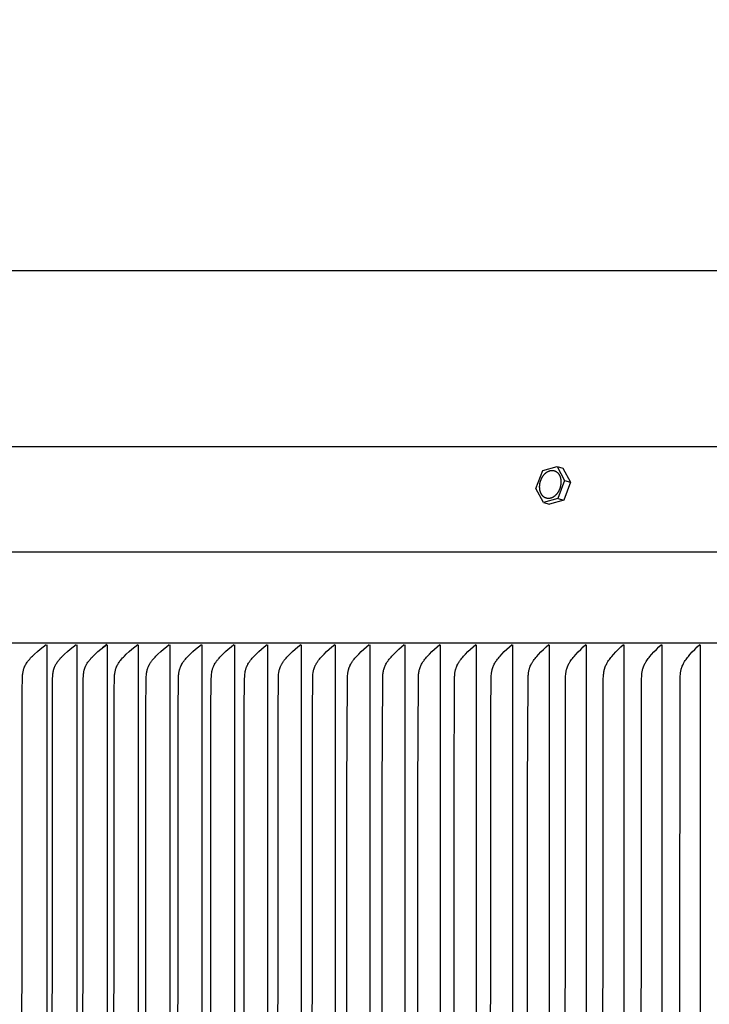
# Model space of a CAD drawing. Units: inches. Extents: x -13.2 to 83.5, y -4.9 to 16.6.
# Drawn here: x 50.6 to 54.6, y 10.9 to 16.6 of the extents above; entities that cross this region are included whole.
import ezdxf

# ---------------------------------------------------------------- set-up
doc = ezdxf.new("R2010")
doc.units = ezdxf.units.IN
doc.header["$MEASUREMENT"] = 0
doc.layers.add('Aura Vent', color=250, linetype='Continuous')
doc.layers.add('Dimension (ANSI)', color=5, linetype='Continuous')
doc.styles.add('Arial', font='arial.ttf')
doc.dimstyles.new('Dimensions', dxfattribs={"dimtxt": 0.089844, "dimasz": 0.125, "dimexe": 0.0625, "dimexo": 0.125, "dimgap": 0.09, "dimtad": 0, "dimtih": 1, "dimtoh": 1, "dimzin": 0, "dimdsep": 46, "dimlunit": 5, "dimtxsty": 'Arial', "dimcen": 0, "dimadec": 0, "dimazin": 0, "dimtfac": 1, "dimtofl": 0, "dimtmove": 0, "dimatfit": 3, "dimfxl": 1, "dimfrac": 2, "dimtolj": 1, "dimtzin": 0, "dimarcsym": 0})

# ---------------------------------------------------------------- blocks, each defined once
blk = doc.blocks.new('*D36')
at = {"layer": 'Defpoints', "color": 0, "transparency": 16777216}
for p in [(76.1252, 15.1188), (46.7835, 13.4133), (76.1252, 13.4139)]:
    blk.add_point(p, dxfattribs=at)
at = {"layer": 'Dimension (ANSI)', "color": 0, "lineweight": -2, "transparency": 16777216}
for p, q in [((46.7835, 13.9133), (46.7835, 15.3688)), ((76.1252, 13.9139), (76.1252, 15.3688)), ((47.2835, 15.1188), (58.365, 15.1188)), ((75.6252, 15.1188), (64.5437, 15.1188))]:
    blk.add_line(p, q, dxfattribs=at)
at = {"layer": 'Dimension (ANSI)', "color": 0, "transparency": 16777216}
for points in [[(47.2835, 15.2022), (47.2835, 15.0355), (46.7835, 15.1188)], [(75.6252, 15.2022), (75.6252, 15.0355), (76.1252, 15.1188)]]:
    blk.add_solid(points, dxfattribs=at)
at = {"layer": 'Dimension (ANSI)', "color": 0, "transparency": 16777216, "insert": (61.4544, 15.1188), "char_height": 0.359375, "attachment_point": 5, "style": 'Arial'}
blk.add_mtext('\\A1;Head Diameter = 29 1/4"', dxfattribs=at)

msp = doc.modelspace()

# ---------------------------------------------------------------- linework, layer by layer
at = {"layer": 'Aura Vent'}
msp.add_line((46.7944, 13.5075), (76.1176, 13.5075), dxfattribs=at)
for points in [[(61.456, 14.1078), (49.456, 14.1078)], [(53.6339, 13.9739), (53.716, 13.9963)], [(53.716, 13.9963), (53.7495, 13.9867)], [(53.716, 13.9963), (53.7593, 13.9156)], [(53.7495, 13.9867), (53.7929, 13.906)], [(53.5951, 13.8708), (53.6339, 13.9739)], [(53.7593, 13.9156), (53.7205, 13.8125)], [(53.7929, 13.906), (53.7541, 13.8029)], [(53.7593, 13.9156), (53.7929, 13.906)], [(53.6384, 13.7901), (53.5951, 13.8708)], [(53.7205, 13.8125), (53.6384, 13.7901)], [(53.6384, 13.7901), (53.672, 13.7805)], [(53.7541, 13.8029), (53.672, 13.7805)], [(53.7205, 13.8125), (53.7541, 13.8029)], [(76.081, 12.9836), (46.831, 12.9836)], [(50.6495, 9.2372), (50.6511, 12.7175), (50.6524, 12.7824), (50.653, 12.7955), (50.6535, 12.8021), (50.6542, 12.8086), (50.655, 12.8151), (50.6555, 12.8183), (50.6561, 12.8215), (50.6567, 12.8247), (50.6574, 12.8279), (50.6582, 12.831), (50.6591, 12.8342), (50.6599, 12.8369), (50.6608, 12.8396), (50.6618, 12.8422), (50.6628, 12.8449), (50.6639, 12.8475), (50.665, 12.8502), (50.6662, 12.8528), (50.6675, 12.8553), (50.6688, 12.8579), (50.6701, 12.8604), (50.6715, 12.8629), (50.673, 12.8654), (50.6744, 12.8678), (50.676, 12.8702), (50.6792, 12.875), (50.6814, 12.8782), (50.6838, 12.8814), (50.6862, 12.8845), (50.6886, 12.8875), (50.6937, 12.8935), (50.699, 12.8993), (50.7044, 12.905), (50.71, 12.9105), (50.7215, 12.9213), (50.7377, 12.9357), (50.7544, 12.9496), (50.7713, 12.9632), (50.7886, 12.9763)], [(50.7917, 12.9752), (50.7917, 9.2372), (50.7917, 5.4992)], [(50.822, 9.2372), (50.8237, 12.7175), (50.8249, 12.7824), (50.8256, 12.7955), (50.8261, 12.8021), (50.8267, 12.8086), (50.8275, 12.8151), (50.8281, 12.8183), (50.8286, 12.8215), (50.8293, 12.8247), (50.83, 12.8279), (50.8308, 12.831), (50.8316, 12.8342), (50.8325, 12.8369), (50.8334, 12.8396), (50.8343, 12.8422), (50.8353, 12.8449), (50.8364, 12.8475), (50.8375, 12.8501), (50.8387, 12.8527), (50.84, 12.8553), (50.8413, 12.8579), (50.8426, 12.8604), (50.844, 12.8629), (50.8454, 12.8654), (50.8484, 12.8702), (50.8516, 12.875), (50.8539, 12.8782), (50.8562, 12.8814), (50.8586, 12.8845), (50.861, 12.8875), (50.8661, 12.8935), (50.8713, 12.8993), (50.8767, 12.9049), (50.8822, 12.9105), (50.8936, 12.9213), (50.9098, 12.9357), (50.9263, 12.9497), (50.9431, 12.9632), (50.9603, 12.9764)], [(50.9633, 12.9752), (50.9633, 9.2372), (50.9633, 5.4992)], [(50.9978, 9.2372), (50.9994, 12.7175), (51.0006, 12.7824), (51.0013, 12.7955), (51.0018, 12.8021), (51.0024, 12.8086), (51.0033, 12.8151), (51.0038, 12.8183), (51.0044, 12.8215), (51.005, 12.8247), (51.0057, 12.8279), (51.0065, 12.831), (51.0074, 12.8342), (51.0082, 12.8369), (51.0091, 12.8396), (51.01, 12.8422), (51.011, 12.8449), (51.0121, 12.8475), (51.0132, 12.8501), (51.0144, 12.8527), (51.0157, 12.8553), (51.017, 12.8579), (51.0183, 12.8604), (51.0197, 12.8629), (51.0211, 12.8654), (51.0241, 12.8702), (51.0272, 12.875), (51.0295, 12.8782), (51.0318, 12.8813), (51.0341, 12.8844), (51.0366, 12.8875), (51.0416, 12.8935), (51.0468, 12.8993), (51.0521, 12.9049), (51.0577, 12.9105), (51.069, 12.9213), (51.085, 12.9357), (51.1013, 12.9496), (51.118, 12.9632), (51.1351, 12.9764)], [(51.1351, 12.9764), (51.1102, 12.9568)], [(51.138, 12.9752), (51.138, 9.2372), (51.138, 5.4992)], [(51.1766, 9.2372), (51.1783, 12.7175), (51.1795, 12.7824), (51.1802, 12.7955), (51.1807, 12.8021), (51.1813, 12.8086), (51.1822, 12.8151), (51.1827, 12.8183), (51.1832, 12.8215), (51.1839, 12.8247), (51.1846, 12.8279), (51.1854, 12.831), (51.1862, 12.8342), (51.1871, 12.8369), (51.1879, 12.8396), (51.1889, 12.8422), (51.1899, 12.8449), (51.191, 12.8475), (51.1921, 12.8501), (51.1933, 12.8527), (51.1945, 12.8553), (51.1958, 12.8578), (51.1971, 12.8604), (51.1985, 12.8629), (51.1999, 12.8654), (51.2029, 12.8702), (51.206, 12.875), (51.2082, 12.8782), (51.2105, 12.8813), (51.2128, 12.8844), (51.2153, 12.8875), (51.2202, 12.8935), (51.2254, 12.8993), (51.2307, 12.9049), (51.2362, 12.9105), (51.2474, 12.9213), (51.2633, 12.9357), (51.2795, 12.9496), (51.2961, 12.9632), (51.3129, 12.9764)], [(51.3159, 12.9752), (51.3159, 9.2372), (51.3159, 5.4992)], [(51.3586, 9.2372), (51.3596, 12.597), (51.3614, 12.7808), (51.362, 12.794), (51.3625, 12.8005), (51.3631, 12.807), (51.3639, 12.8135), (51.3644, 12.8167), (51.3649, 12.8199), (51.3655, 12.8231), (51.3662, 12.8263), (51.3669, 12.8295), (51.3678, 12.8326), (51.3686, 12.8354), (51.3694, 12.8381), (51.3703, 12.8407), (51.3713, 12.8434), (51.3723, 12.8461), (51.3734, 12.8487), (51.3746, 12.8513), (51.3757, 12.8539), (51.377, 12.8564), (51.3783, 12.859), (51.3796, 12.8615), (51.381, 12.864), (51.3824, 12.8665), (51.3839, 12.8689), (51.387, 12.8737), (51.3892, 12.877), (51.3915, 12.8802), (51.3939, 12.8834), (51.3963, 12.8866), (51.3988, 12.8897), (51.4013, 12.8927), (51.4065, 12.8987), (51.412, 12.9045), (51.4175, 12.9102), (51.4289, 12.9213), (51.4446, 12.9357), (51.4607, 12.9496), (51.4771, 12.9632), (51.4939, 12.9764)], [(51.4967, 12.9752), (51.4967, 9.2372), (51.4967, 5.4992)], [(51.5435, 9.2372), (51.5445, 12.5938), (51.5464, 12.7808), (51.547, 12.794), (51.5475, 12.8005), (51.5481, 12.807), (51.5489, 12.8135), (51.5494, 12.8167), (51.5499, 12.8199), (51.5505, 12.8231), (51.5512, 12.8263), (51.5519, 12.8295), (51.5528, 12.8326), (51.5535, 12.8354), (51.5544, 12.8381), (51.5553, 12.8407), (51.5563, 12.8434), (51.5573, 12.846), (51.5584, 12.8487), (51.5595, 12.8513), (51.5607, 12.8539), (51.5619, 12.8564), (51.5632, 12.859), (51.5645, 12.8615), (51.5659, 12.864), (51.5688, 12.8689), (51.5718, 12.8737), (51.574, 12.877), (51.5763, 12.8802), (51.5787, 12.8834), (51.5811, 12.8866), (51.5835, 12.8896), (51.5861, 12.8927), (51.5912, 12.8987), (51.5966, 12.9045), (51.6021, 12.9102), (51.6134, 12.9213), (51.629, 12.9357), (51.6449, 12.9496), (51.6612, 12.9632), (51.6778, 12.9764)], [(51.6806, 12.9752), (51.6806, 9.2372), (51.6806, 5.4992)], [(51.7315, 9.2372), (51.7325, 12.5938), (51.7344, 12.7808), (51.735, 12.794), (51.7354, 12.8005), (51.736, 12.807), (51.7368, 12.8135), (51.7373, 12.8167), (51.7379, 12.8199), (51.7385, 12.8231), (51.7391, 12.8263), (51.7399, 12.8295), (51.7407, 12.8326), (51.7415, 12.8354), (51.7423, 12.8381), (51.7432, 12.8407), (51.7442, 12.8434), (51.7452, 12.846), (51.7463, 12.8487), (51.7474, 12.8513), (51.7486, 12.8539), (51.7498, 12.8564), (51.7511, 12.859), (51.7524, 12.8615), (51.7538, 12.864), (51.7566, 12.8689), (51.7597, 12.8737), (51.7618, 12.877), (51.7641, 12.8802), (51.7664, 12.8834), (51.7688, 12.8865), (51.7713, 12.8896), (51.7738, 12.8927), (51.7789, 12.8986), (51.7842, 12.9045), (51.7897, 12.9102), (51.8009, 12.9213), (51.8163, 12.9357), (51.8321, 12.9496), (51.8482, 12.9632), (51.8646, 12.9764)], [(51.8674, 12.9752), (51.8674, 9.2372), (51.8674, 5.4992)], [(51.9224, 9.2372), (51.9234, 12.5938), (51.9252, 12.7808), (51.9258, 12.794), (51.9263, 12.8005), (51.9269, 12.807), (51.9277, 12.8135), (51.9282, 12.8167), (51.9287, 12.8199), (51.9293, 12.8231), (51.93, 12.8263), (51.9307, 12.8295), (51.9316, 12.8326), (51.9323, 12.8354), (51.9332, 12.838), (51.9341, 12.8407), (51.935, 12.8434), (51.936, 12.846), (51.9371, 12.8487), (51.9382, 12.8513), (51.9394, 12.8539), (51.9406, 12.8564), (51.9419, 12.859), (51.9432, 12.8615), (51.9445, 12.864), (51.9474, 12.8689), (51.9504, 12.8737), (51.9526, 12.877), (51.9548, 12.8802), (51.9571, 12.8834), (51.9595, 12.8865), (51.9644, 12.8927), (51.9695, 12.8986), (51.9747, 12.9044), (51.9801, 12.9102), (51.9913, 12.9213), (52.0065, 12.9356), (52.0221, 12.9496), (52.0381, 12.9632), (52.0543, 12.9764)], [(52.057, 12.9752), (52.057, 9.2372), (52.057, 5.4992)], [(52.1161, 9.2372), (52.1171, 12.5938), (52.1189, 12.7808), (52.1196, 12.794), (52.12, 12.8005), (52.1206, 12.807), (52.1214, 12.8135), (52.1219, 12.8167), (52.1224, 12.8199), (52.123, 12.8231), (52.1237, 12.8263), (52.1244, 12.8295), (52.1253, 12.8326), (52.126, 12.8354), (52.1269, 12.838), (52.1278, 12.8407), (52.1287, 12.8434), (52.1297, 12.846), (52.1308, 12.8487), (52.1319, 12.8513), (52.133, 12.8538), (52.1342, 12.8564), (52.1355, 12.859), (52.1368, 12.8615), (52.1382, 12.864), (52.141, 12.8689), (52.144, 12.8737), (52.1461, 12.877), (52.1483, 12.8802), (52.1506, 12.8834), (52.1529, 12.8865), (52.1578, 12.8926), (52.1628, 12.8986), (52.1681, 12.9044), (52.1734, 12.9101), (52.1844, 12.9213), (52.1995, 12.9356), (52.215, 12.9496), (52.2308, 12.9632), (52.2469, 12.9764)], [(52.2495, 12.9752), (52.2495, 9.2372), (52.2495, 5.4992)], [(52.3126, 9.2372), (52.3136, 12.5938), (52.3155, 12.7808), (52.3161, 12.794), (52.3165, 12.8005), (52.3171, 12.807), (52.3179, 12.8135), (52.3184, 12.8167), (52.3189, 12.8199), (52.3195, 12.8231), (52.3202, 12.8263), (52.3209, 12.8295), (52.3218, 12.8326), (52.3225, 12.8353), (52.3233, 12.838), (52.3242, 12.8407), (52.3252, 12.8434), (52.3262, 12.846), (52.3272, 12.8486), (52.3283, 12.8512), (52.3295, 12.8538), (52.3307, 12.8564), (52.3319, 12.8589), (52.3332, 12.8615), (52.3346, 12.864), (52.3374, 12.8689), (52.3403, 12.8737), (52.3424, 12.877), (52.3446, 12.8802), (52.3469, 12.8834), (52.3492, 12.8865), (52.354, 12.8926), (52.359, 12.8986), (52.3642, 12.9044), (52.3695, 12.9101), (52.3804, 12.9213), (52.3953, 12.9356), (52.4106, 12.9496), (52.4262, 12.9631), (52.4421, 12.9764)], [(52.4447, 12.9752), (52.4447, 9.2372), (52.4447, 5.4992)], [(52.5118, 9.2372), (52.5121, 12.1499), (52.5146, 12.7793), (52.5152, 12.7928), (52.5157, 12.7995), (52.5163, 12.8062), (52.5171, 12.8129), (52.5176, 12.8162), (52.5181, 12.8195), (52.5187, 12.8228), (52.5194, 12.8261), (52.5202, 12.8294), (52.521, 12.8326), (52.5218, 12.8353), (52.5226, 12.838), (52.5235, 12.8407), (52.5244, 12.8434), (52.5254, 12.846), (52.5264, 12.8486), (52.5275, 12.8512), (52.5287, 12.8538), (52.5298, 12.8564), (52.5311, 12.8589), (52.5337, 12.864), (52.5365, 12.8689), (52.5394, 12.8737), (52.5415, 12.877), (52.5437, 12.8802), (52.5459, 12.8834), (52.5482, 12.8865), (52.553, 12.8926), (52.5579, 12.8986), (52.563, 12.9044), (52.5683, 12.9101), (52.5791, 12.9213), (52.5938, 12.9356), (52.6089, 12.9496), (52.6244, 12.9631), (52.6401, 12.9764)], [(52.6426, 12.9752), (52.6426, 9.2372), (52.6426, 5.4992)], [(52.7137, 9.2372), (52.714, 12.1499), (52.7166, 12.7793), (52.7172, 12.7928), (52.7176, 12.7995), (52.7182, 12.8062), (52.719, 12.8129), (52.7195, 12.8162), (52.72, 12.8195), (52.7206, 12.8228), (52.7213, 12.8261), (52.7221, 12.8294), (52.7229, 12.8326), (52.7237, 12.8353), (52.7245, 12.838), (52.7253, 12.8407), (52.7263, 12.8434), (52.7272, 12.846), (52.7283, 12.8486), (52.7294, 12.8512), (52.7305, 12.8538), (52.7317, 12.8564), (52.7329, 12.8589), (52.7355, 12.8639), (52.7382, 12.8689), (52.7412, 12.8737), (52.7432, 12.877), (52.7454, 12.8802), (52.7476, 12.8833), (52.7499, 12.8865), (52.7546, 12.8926), (52.7595, 12.8986), (52.7645, 12.9044), (52.7697, 12.9101), (52.7804, 12.9213), (52.795, 12.9356), (52.8099, 12.9496), (52.8252, 12.9631), (52.8407, 12.9764)], [(52.8432, 12.9752), (52.8432, 9.2372), (52.8432, 5.4992)], [(52.9182, 9.2372), (52.9185, 12.1499), (52.9211, 12.7793), (52.9217, 12.7928), (52.9222, 12.7995), (52.9228, 12.8062), (52.9236, 12.8129), (52.924, 12.8162), (52.9246, 12.8195), (52.9252, 12.8228), (52.9258, 12.8261), (52.9266, 12.8294), (52.9274, 12.8326), (52.9282, 12.8353), (52.929, 12.838), (52.9298, 12.8407), (52.9308, 12.8433), (52.9317, 12.846), (52.9328, 12.8486), (52.9338, 12.8512), (52.935, 12.8538), (52.9361, 12.8564), (52.9373, 12.8589), (52.9399, 12.8639), (52.9426, 12.8689), (52.9455, 12.8737), (52.9476, 12.877), (52.9497, 12.8802), (52.9519, 12.8833), (52.9541, 12.8865), (52.9588, 12.8926), (52.9636, 12.8985), (52.9686, 12.9044), (52.9738, 12.9101), (52.9844, 12.9213), (52.9987, 12.9356), (53.0135, 12.9495), (53.0285, 12.9631), (53.0439, 12.9764)], [(53.0463, 12.9752), (53.0463, 9.2372), (53.0463, 5.4992)], [(53.1254, 9.2372), (53.1256, 12.1499), (53.1282, 12.7793), (53.1288, 12.7928), (53.1293, 12.7995), (53.1299, 12.8062), (53.1307, 12.8129), (53.1311, 12.8162), (53.1317, 12.8195), (53.1323, 12.8228), (53.1329, 12.8261), (53.1337, 12.8294), (53.1345, 12.8326), (53.1352, 12.8353), (53.136, 12.838), (53.1369, 12.8407), (53.1378, 12.8433), (53.1388, 12.846), (53.1398, 12.8486), (53.1409, 12.8512), (53.142, 12.8538), (53.1431, 12.8564), (53.1443, 12.8589), (53.1469, 12.8639), (53.1496, 12.8689), (53.1524, 12.8737), (53.1545, 12.877), (53.1566, 12.8802), (53.1587, 12.8833), (53.161, 12.8864), (53.1655, 12.8925), (53.1703, 12.8985), (53.1753, 12.9044), (53.1804, 12.9101), (53.1908, 12.9213), (53.205, 12.9356), (53.2196, 12.9495), (53.2345, 12.9631), (53.2496, 12.9764)], [(53.252, 12.9752), (53.252, 9.2372), (53.252, 5.4992)], [(53.335, 9.2372), (53.336, 12.5938), (53.3378, 12.7793), (53.3384, 12.7928), (53.3389, 12.7995), (53.3395, 12.8062), (53.3403, 12.8129), (53.3407, 12.8162), (53.3413, 12.8195), (53.3419, 12.8228), (53.3425, 12.8261), (53.3433, 12.8294), (53.3441, 12.8326), (53.3448, 12.8353), (53.3456, 12.838), (53.3465, 12.8407), (53.3474, 12.8433), (53.3483, 12.846), (53.3493, 12.8486), (53.3504, 12.8512), (53.3515, 12.8538), (53.3526, 12.8563), (53.3538, 12.8589), (53.3563, 12.8639), (53.359, 12.8689), (53.3619, 12.8737), (53.3639, 12.877), (53.3659, 12.8802), (53.3681, 12.8833), (53.3703, 12.8864), (53.3748, 12.8925), (53.3795, 12.8985), (53.3844, 12.9043), (53.3894, 12.9101), (53.3998, 12.9213), (53.4138, 12.9356), (53.4281, 12.9495), (53.4428, 12.9631), (53.4578, 12.9764)], [(53.4601, 12.9752), (53.4601, 9.2372), (53.4601, 5.4992)], [(53.547, 9.2372), (53.5473, 12.1499), (53.5499, 12.7793), (53.5504, 12.7924), (53.5509, 12.7989), (53.5514, 12.8054), (53.5522, 12.8119), (53.5531, 12.8184), (53.5536, 12.8216), (53.5543, 12.8248), (53.5549, 12.8279), (53.5557, 12.8311), (53.5564, 12.8338), (53.5572, 12.8365), (53.558, 12.8392), (53.5589, 12.8419), (53.5598, 12.8445), (53.5607, 12.8471), (53.5618, 12.8498), (53.5628, 12.8524), (53.5651, 12.8575), (53.5675, 12.8626), (53.5702, 12.8675), (53.5729, 12.8724), (53.5748, 12.8756), (53.5768, 12.8787), (53.5789, 12.8818), (53.5809, 12.8849), (53.5853, 12.8909), (53.5898, 12.8968), (53.5945, 12.9025), (53.5993, 12.9082), (53.6092, 12.9192), (53.6235, 12.9341), (53.6381, 12.9485), (53.6531, 12.9626), (53.6684, 12.9764)], [(53.6706, 12.9752), (53.6706, 9.2372), (53.6706, 5.4992)], [(53.7616, 9.2372), (53.7644, 12.7777), (53.7652, 12.7979), (53.7657, 12.8046), (53.7664, 12.8113), (53.7668, 12.8146), (53.7673, 12.8179), (53.7678, 12.8212), (53.7685, 12.8245), (53.7691, 12.8278), (53.7699, 12.8311), (53.7706, 12.8338), (53.7714, 12.8365), (53.7722, 12.8391), (53.7731, 12.8418), (53.774, 12.8445), (53.775, 12.8471), (53.776, 12.8497), (53.7771, 12.8523), (53.7794, 12.8575), (53.7818, 12.8626), (53.7844, 12.8675), (53.7872, 12.8724), (53.7891, 12.8756), (53.7911, 12.8788), (53.7951, 12.8849), (53.7994, 12.8909), (53.8038, 12.8968), (53.8084, 12.9025), (53.8132, 12.9082), (53.8229, 12.9192), (53.837, 12.9341), (53.8514, 12.9485), (53.8663, 12.9626), (53.8813, 12.9764)], [(53.8835, 12.9752), (53.8835, 9.2372), (53.8835, 5.4992)], [(53.9783, 9.2372), (53.9811, 12.7777), (53.982, 12.7979), (53.9824, 12.8046), (53.9831, 12.8113), (53.9835, 12.8146), (53.984, 12.8179), (53.9845, 12.8212), (53.9852, 12.8245), (53.9858, 12.8278), (53.9866, 12.8311), (53.9873, 12.8338), (53.9881, 12.8365), (53.9889, 12.8391), (53.9897, 12.8418), (53.9906, 12.8445), (53.9916, 12.8471), (53.9926, 12.8497), (53.9937, 12.8523), (53.996, 12.8575), (53.9984, 12.8625), (54.001, 12.8675), (54.0037, 12.8724), (54.0056, 12.8756), (54.0075, 12.8787), (54.0115, 12.8849), (54.0158, 12.8909), (54.0201, 12.8968), (54.0247, 12.9025), (54.0293, 12.9082), (54.039, 12.9192), (54.0528, 12.9341), (54.0671, 12.9485), (54.0817, 12.9626), (54.0965, 12.9764)], [(54.0986, 12.9752), (54.0986, 9.2372), (54.0986, 5.4992)], [(54.1973, 9.2372), (54.2001, 12.7777), (54.2009, 12.7979), (54.2014, 12.8046), (54.2021, 12.8113), (54.2025, 12.8146), (54.2029, 12.8179), (54.2035, 12.8212), (54.2041, 12.8245), (54.2048, 12.8278), (54.2055, 12.8311), (54.2062, 12.8338), (54.207, 12.8365), (54.2078, 12.8391), (54.2086, 12.8418), (54.2095, 12.8444), (54.2105, 12.8471), (54.2115, 12.8497), (54.2125, 12.8523), (54.2148, 12.8575), (54.2172, 12.8625), (54.2198, 12.8675), (54.2225, 12.8724), (54.2243, 12.8756), (54.2262, 12.8787), (54.2302, 12.8849), (54.2343, 12.8909), (54.2386, 12.8967), (54.2431, 12.9025), (54.2477, 12.9081), (54.2572, 12.9192), (54.2708, 12.9341), (54.2849, 12.9485), (54.2993, 12.9626), (54.3139, 12.9764)], [(54.316, 12.9752), (54.316, 9.2372), (54.316, 5.4992)], [(54.4184, 9.2372), (54.4212, 12.7777), (54.422, 12.7979), (54.4225, 12.8046), (54.4232, 12.8113), (54.4236, 12.8146), (54.4241, 12.8179), (54.4246, 12.8212), (54.4252, 12.8245), (54.4259, 12.8278), (54.4266, 12.8311), (54.4273, 12.8338), (54.428, 12.8365), (54.4288, 12.8391), (54.4297, 12.8418), (54.4306, 12.8444), (54.4315, 12.8471), (54.4325, 12.8497), (54.4336, 12.8523), (54.4358, 12.8574), (54.4382, 12.8625), (54.4407, 12.8675), (54.4434, 12.8724), (54.4452, 12.8756), (54.4471, 12.8787), (54.451, 12.8848), (54.4551, 12.8908), (54.4593, 12.8967), (54.4637, 12.9025), (54.4683, 12.9081), (54.4776, 12.9192), (54.491, 12.934), (54.5049, 12.9485), (54.519, 12.9626), (54.5334, 12.9764)], [(54.5354, 12.9752), (54.5354, 9.2372), (54.5354, 5.4992)]]:
    msp.add_lwpolyline(points, dxfattribs=at)
msp.add_lwpolyline([(53.6168, 13.8678), (53.6167, 13.8695), (53.6165, 13.8713), (53.6164, 13.873), (53.6163, 13.8748), (53.6162, 13.8766), (53.6162, 13.8784), (53.6162, 13.8803), (53.6162, 13.8822), (53.6163, 13.8841), (53.6164, 13.886), (53.6166, 13.8879), (53.6167, 13.8899), (53.617, 13.8918), (53.6172, 13.8938), (53.6175, 13.8958), (53.6178, 13.8978), (53.6182, 13.8998), (53.6186, 13.9018), (53.6191, 13.9038), (53.6195, 13.9058), (53.6201, 13.9078), (53.6206, 13.9098), (53.6212, 13.9118), (53.6219, 13.9138), (53.6225, 13.9158), (53.6233, 13.9178), (53.624, 13.9198), (53.6248, 13.9217), (53.6256, 13.9236), (53.6265, 13.9256), (53.6274, 13.9275), (53.6283, 13.9293), (53.6293, 13.9312), (53.6303, 13.933), (53.6313, 13.9348), (53.6323, 13.9366), (53.6334, 13.9383), (53.6345, 13.94), (53.6357, 13.9417), (53.6368, 13.9433), (53.638, 13.9449), (53.6392, 13.9465), (53.6404, 13.948), (53.6417, 13.9495), (53.6429, 13.9509), (53.6442, 13.9523), (53.6455, 13.9537), (53.6468, 13.955), (53.6481, 13.9562), (53.6495, 13.9574), (53.6508, 13.9586), (53.6522, 13.9597), (53.6535, 13.9608), (53.6549, 13.9619), (53.6562, 13.9628), (53.6576, 13.9638), (53.659, 13.9647), (53.6603, 13.9655), (53.6617, 13.9663), (53.663, 13.9671), (53.6644, 13.9678), (53.6657, 13.9685), (53.6671, 13.9691), (53.6684, 13.9697), (53.6698, 13.9702), (53.6711, 13.9707), (53.6725, 13.9712), (53.6739, 13.9717), (53.6753, 13.9721), (53.6767, 13.9724), (53.6781, 13.9727), (53.6796, 13.973), (53.681, 13.9733), (53.6825, 13.9735), (53.6839, 13.9736), (53.6854, 13.9737), (53.6869, 13.9738), (53.6883, 13.9738), (53.6898, 13.9737), (53.6913, 13.9737), (53.6927, 13.9735), (53.6942, 13.9733), (53.6957, 13.9731), (53.6964, 13.973), (53.6971, 13.9728), (53.6979, 13.9726), (53.6986, 13.9725), (53.6993, 13.9723), (53.7, 13.9721), (53.7008, 13.9718), (53.7015, 13.9716), (53.7022, 13.9714), (53.7029, 13.9711), (53.7036, 13.9708), (53.7043, 13.9706), (53.705, 13.9703), (53.7057, 13.97), (53.7064, 13.9696), (53.7071, 13.9693), (53.7078, 13.9689), (53.7085, 13.9686), (53.7091, 13.9682), (53.7098, 13.9678), (53.7111, 13.967), (53.7124, 13.9662), (53.7137, 13.9652), (53.715, 13.9643), (53.7162, 13.9633), (53.7174, 13.9622), (53.7186, 13.9611), (53.7197, 13.96), (53.7208, 13.9588), (53.7219, 13.9576), (53.723, 13.9563), (53.724, 13.955), (53.725, 13.9537), (53.7259, 13.9523), (53.7268, 13.9509), (53.7277, 13.9495), (53.7285, 13.948), (53.7294, 13.9465), (53.7301, 13.945), (53.7309, 13.9434), (53.7316, 13.9419), (53.7322, 13.9403), (53.7329, 13.9387), (53.7334, 13.9371), (53.734, 13.9354), (53.7345, 13.9338), (53.735, 13.9321), (53.7354, 13.9304), (53.7359, 13.9288), (53.7362, 13.9271), (53.7366, 13.9254), (53.7369, 13.9237), (53.7372, 13.922), (53.7374, 13.9203), (53.7376, 13.9186), (53.7378, 13.9169), (53.7379, 13.9152), (53.7381, 13.9134), (53.7382, 13.9116), (53.7382, 13.9098), (53.7382, 13.908), (53.7382, 13.9062), (53.7382, 13.9043), (53.7381, 13.9024), (53.738, 13.9005), (53.7379, 13.8985), (53.7377, 13.8966), (53.7375, 13.8946), (53.7372, 13.8927), (53.7369, 13.8907), (53.7366, 13.8887), (53.7362, 13.8867), (53.7358, 13.8847), (53.7354, 13.8827), (53.7349, 13.8807), (53.7344, 13.8787), (53.7338, 13.8766), (53.7332, 13.8746), (53.7326, 13.8726), (53.7319, 13.8706), (53.7312, 13.8687), (53.7304, 13.8667), (53.7296, 13.8647), (53.7288, 13.8628), (53.728, 13.8609), (53.7271, 13.859), (53.7261, 13.8571), (53.7252, 13.8553), (53.7242, 13.8534), (53.7232, 13.8516), (53.7221, 13.8499), (53.721, 13.8481), (53.7199, 13.8464), (53.7188, 13.8448), (53.7176, 13.8431), (53.7164, 13.8415), (53.7152, 13.84), (53.714, 13.8384), (53.7128, 13.837), (53.7115, 13.8355), (53.7102, 13.8341), (53.7089, 13.8328), (53.7076, 13.8315), (53.7063, 13.8302), (53.705, 13.829), (53.7036, 13.8278), (53.7023, 13.8267), (53.7009, 13.8256), (53.6996, 13.8246), (53.6982, 13.8236), (53.6969, 13.8227), (53.6955, 13.8218), (53.6941, 13.8209), (53.6928, 13.8201), (53.6914, 13.8194), (53.69, 13.8186), (53.6887, 13.818), (53.6873, 13.8173), (53.686, 13.8168), (53.6847, 13.8162), (53.6833, 13.8157), (53.6819, 13.8152), (53.6805, 13.8148), (53.6791, 13.8144), (53.6777, 13.814), (53.6763, 13.8137), (53.6749, 13.8134), (53.6734, 13.8132), (53.672, 13.813), (53.6705, 13.8128), (53.6691, 13.8127), (53.6676, 13.8127), (53.6661, 13.8127), (53.6646, 13.8127), (53.6632, 13.8128), (53.6617, 13.8129), (53.6602, 13.8131), (53.6588, 13.8134), (53.658, 13.8135), (53.6573, 13.8136), (53.6566, 13.8138), (53.6558, 13.814), (53.6551, 13.8142), (53.6544, 13.8144), (53.6537, 13.8146), (53.653, 13.8148), (53.6522, 13.8151), (53.6515, 13.8153), (53.6508, 13.8156), (53.6501, 13.8159), (53.6494, 13.8162), (53.6487, 13.8165), (53.648, 13.8168), (53.6473, 13.8172), (53.6467, 13.8175), (53.646, 13.8179), (53.6453, 13.8182), (53.6446, 13.8186), (53.6433, 13.8194), (53.642, 13.8203), (53.6407, 13.8212), (53.6395, 13.8222), (53.6383, 13.8232), (53.6371, 13.8242), (53.6359, 13.8253), (53.6347, 13.8265), (53.6336, 13.8276), (53.6325, 13.8289), (53.6315, 13.8301), (53.6305, 13.8314), (53.6295, 13.8328), (53.6285, 13.8341), (53.6276, 13.8356), (53.6267, 13.837), (53.6259, 13.8385), (53.6251, 13.84), (53.6243, 13.8415), (53.6236, 13.843), (53.6229, 13.8446), (53.6222, 13.8462), (53.6216, 13.8478), (53.621, 13.8494), (53.6204, 13.851), (53.6199, 13.8527), (53.6194, 13.8543), (53.619, 13.856), (53.6186, 13.8577), (53.6182, 13.8594), (53.6179, 13.8611), (53.6176, 13.8628), (53.6173, 13.8645), (53.617, 13.8661)], close=True, dxfattribs=at)

# ---------------------------------------------------------------- dimensions: what is measured, and where the dimension line sits
at = {"layer": 'Dimension (ANSI)', "color": 5}
dim = msp.add_linear_dim(base=(76.1252, 15.1188), p1=(46.7835, 13.4133), p2=(76.1252, 13.4139), text='Head Diameter = <>', dimstyle='Dimensions', override={"dimpost": '"'}, dxfattribs=at)
dim.commit()
dim.dimension.update_dxf_attribs({"geometry": '*D36', "text_midpoint": (61.4544, 15.1188), "dimtype": 160})

doc.saveas('drawing.dxf')
